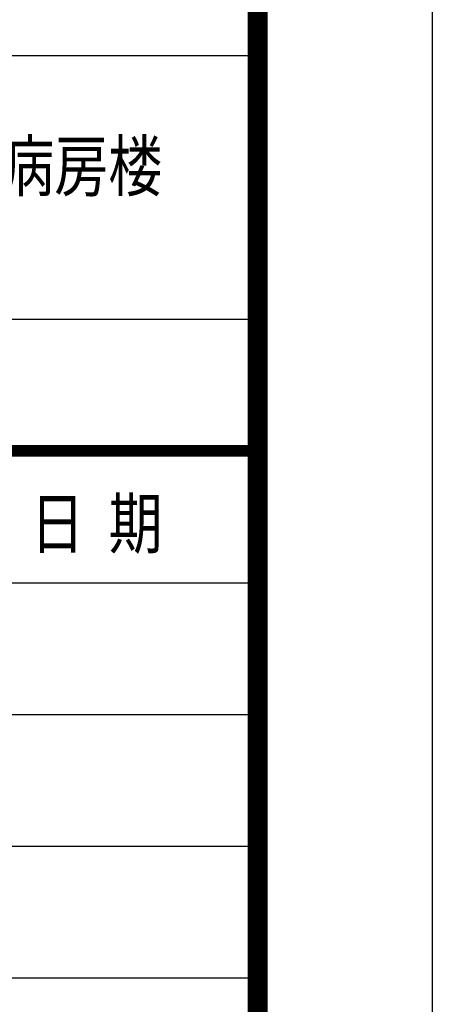
# Model space of a CAD drawing. Extents: x -90001763 to 9665196, y -83739257 to 263449.
# Drawn here: x 3001580 to 3004084, y -5221047 to -5215069 of the extents above; entities that cross this region are included whole.
import ezdxf
from ezdxf.enums import TextEntityAlignment as Align

# ---------------------------------------------------------------- set-up
doc = ezdxf.new("R2010")
doc.units = 0
doc.header["$LTSCALE"] = 150
doc.layers.add('TK', color=3, linetype='CONTINUOUS')
doc.styles.add('ZDBOX', font='txt', dxfattribs={"width": 0.7})

msp = doc.modelspace()

# ---------------------------------------------------------------- linework, layer by layer
at = {"layer": 'TK'}
for p, q in [((2995524.1, -5215286.8), (3003024.1, -5215286.8)), ((2995524.1, -5216886.8), (3003024.1, -5216886.8)), ((2995524.1, -5218486.8), (3003024.1, -5218486.8)), ((2995524.1, -5219286.8), (3003024.1, -5219286.8)), ((2995524.1, -5220086.8), (3003024.1, -5220086.8)), ((2995524.1, -5220886.8), (3003024.1, -5220886.8))]:
    msp.add_line(p, q, dxfattribs=at)
at = {"layer": 'TK', "color": 3}
msp.add_lwpolyline([(3004084.1, -5175533.4), (3004084.1, -5234933.4)], dxfattribs=at)
at = {"layer": 'TK', "color": 7, "const_width": 120}
msp.add_lwpolyline([(2901519.1, -5233873.4), (2901519.1, -5176593.4), (3003024.1, -5176593.4), (3003024.1, -5233873.4)], close=True, dxfattribs=at)
at = {"layer": 'TK', "const_width": 70}
msp.add_lwpolyline([(2995524.1, -5217686.8), (3003024.1, -5217686.8)], dxfattribs=at)

# ---------------------------------------------------------------- texts
at = {"layer": 'TK', "style": 'ZDBOX', "width": 0.8}
for s, p in [('门诊综合楼、医技综合楼、病房楼', (2999989.2, -5215996.6)), ('日  期', (3002045.5, -5218166.4))]:
    msp.add_text(s, height=300, dxfattribs=at).set_placement(p, align=Align.MIDDLE)

doc.saveas('drawing.dxf')
